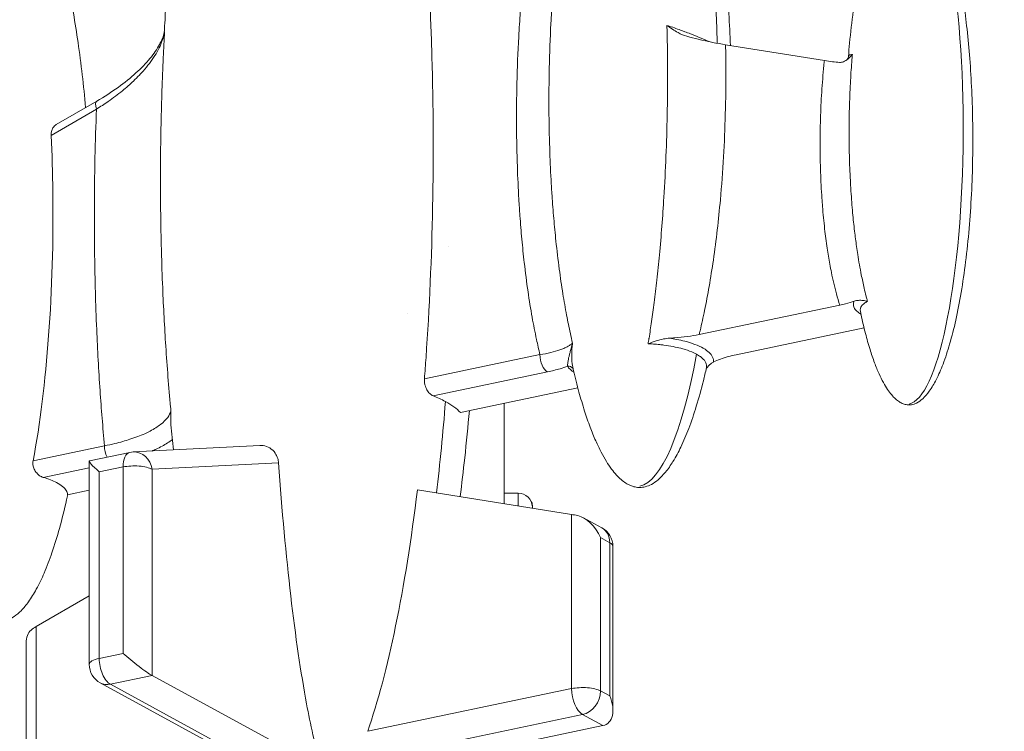
# Model space of a CAD drawing. Units: inches. Extents: x 47 to 10727, y 16 to 10237.
# Drawn here: x 6444 to 7145, y 6933 to 7439 of the extents above; entities that cross this region are included whole.
import ezdxf

# ---------------------------------------------------------------- set-up
doc = ezdxf.new("R2010")
doc.units = ezdxf.units.IN
doc.header["$MEASUREMENT"] = 0
doc.styles.get("Standard").update_dxf_attribs({"font": 'arial.ttf'})
doc.dimstyles.get("Standard").update_dxf_attribs({"dimtxt": 0.18, "dimasz": 0.18, "dimexe": 0.18, "dimexo": 0.0625, "dimgap": 0.09, "dimtad": 0, "dimtih": 1, "dimtoh": 1, "dimdec": 4, "dimzin": 0, "dimdsep": 46, "dimtxsty": 'Standard', "dimcen": 0.09, "dimadec": 0, "dimazin": 0, "dimtfac": 1, "dimtdec": 4, "dimtofl": 0, "dimtmove": 0, "dimatfit": 3, "dimfxl": 1, "dimtolj": 1, "dimtzin": 0, "dimarcsym": 0})

# ---------------------------------------------------------------- blocks, each defined once
blk = doc.blocks.new('*D8')
at = {"color": 0, "lineweight": -2, "transparency": 16777216}
for p, q in [((551.06, 9843.39), (551.06, 9933.57)), ((671.06, 9933.39), (10607.48, 9933.39)), ((10727.48, 9843.39), (10727.48, 9933.57))]:
    blk.add_line(p, q, dxfattribs=at)
at = {"color": 0, "transparency": 16777216}
for points in [[(671.06, 9953.39), (671.06, 9913.39), (551.06, 9933.39)], [(10607.48, 9953.39), (10607.48, 9913.39), (10727.48, 9933.39)]]:
    blk.add_solid(points, dxfattribs=at)
at = {"layer": 'Defpoints', "color": 0, "transparency": 16777216}
for p in [(10727.48, 9933.39), (551.06, 4963.53), (10727.48, 2758.11)]:
    blk.add_point(p, dxfattribs=at)
at = {"color": 0, "transparency": 16777216, "insert": (5639.27, 10105.5), "char_height": 200, "width": 559.7118, "attachment_point": 5}
blk.add_mtext('\\A1;1005', dxfattribs=at)
blk = doc.blocks.new('*D9')
at = {"color": 0, "lineweight": -2, "transparency": 16777216}
for p, q in [((440.71, 9752.25), (350.53, 9752.25)), ((350.71, 9632.25), (350.71, 137.21)), ((440.71, 17.21), (350.53, 17.21))]:
    blk.add_line(p, q, dxfattribs=at)
at = {"color": 0, "transparency": 16777216}
for points in [[(330.71, 9632.25), (370.71, 9632.25), (350.71, 9752.25)], [(330.71, 137.21), (370.71, 137.21), (350.71, 17.21)]]:
    blk.add_solid(points, dxfattribs=at)
at = {"layer": 'Defpoints', "color": 0, "transparency": 16777216}
for p in [(5758.55, 9752.25), (350.71, 17.21), (6477.15, 17.21)]:
    blk.add_point(p, dxfattribs=at)
at = {"color": 0, "transparency": 16777216, "insert": (178.6, 4884.73), "char_height": 200, "attachment_point": 5, "rotation": 90}
blk.add_mtext('\\A1;965', dxfattribs=at)

msp = doc.modelspace()

# ---------------------------------------------------------------- linework, layer by layer
at = {"color": 0, "linetype": 'Continuous', "lineweight": 0}
for p, q in [((6946.7485, 7421.62385), (7017.01469, 7410.37759)), ((6499.31646, 7381.57133), (6470.49317, 7364.88557)), ((6466.80458, 7357.1165), (6499.05649, 7375.78708)), ((6749.45321, 7278.05969), (6749.45321, 7278.05969)), ((6927.91937, 7215.30366), (7027.96685, 7236.25592)), ((6720.69859, 7230.15937), (6720.69859, 7230.15937)), ((7045.29415, 7220.01536), (6954.26947, 7200.95268)), ((6814.67176, 7200.99943), (6732.44286, 7183.77879)), ((6738.59131, 7171.68011), (6819.94178, 7188.71679)), ((6841.60606, 7177.35835), (6758.02751, 7159.85506)), ((6789.24477, 7094.89032), (6789.24477, 7166.39268)), ((6504.77194, 7136.09922), (6454.01683, 7125.46992)), ((6525.16717, 7131.68924), (6615.34541, 7136.30669)), ((6522.85957, 7131.39037), (6494.11811, 7125.37124)), ((6461.23533, 7113.59533), (6493.93694, 7120.44381)), ((6493.93694, 7125.1482), (6493.93694, 6980.43951)), ((6501.03191, 7117.45454), (6518.02919, 7121.01416)), ((6518.02919, 7121.01416), (6518.02919, 6988.30443)), ((6538.68218, 7119.37859), (6628.61794, 7123.98361)), ((6538.68218, 6972.55018), (6538.68218, 7119.37859)), ((6501.03191, 6984.74481), (6501.03191, 7117.45454)), ((6493.93694, 7104.54837), (6478.43491, 7101.30188)), ((6727.4385, 7104.78255), (6837.0943, 7087.23189)), ((6799.24477, 7102.3309), (6789.24477, 7102.3309)), ((6799.24477, 7093.28979), (6799.24477, 7102.3309)), ((6809.24477, 7093.64363), (6809.24477, 7092.24407)), ((6809.24477, 7092.24407), (6809.24477, 7091.68927)), ((6837.0943, 7087.23189), (6837.0943, 6963.18885)), ((6858.76124, 7077.62826), (6845.63939, 7084.77477)), ((6857.74729, 7070.71271), (6864.33482, 7067.12497)), ((6857.74729, 6961.55328), (6857.74729, 7070.71271)), ((6864.33482, 7067.12497), (6864.33482, 6957.96553)), ((6866.58686, 6947.85524), (6866.58686, 7064.45525)), ((6493.93694, 7029.34307), (6456.10955, 7007.44484)), ((6456.10955, 6883.4018), (6456.10955, 7007.44484)), ((6449.01458, 6995.69652), (6449.01458, 6879.09651)), ((6518.02919, 6988.30443), (6501.03191, 6984.74481)), ((6508.93694, 6966.32083), (6538.68218, 6972.55018)), ((6659.02411, 6907.00871), (6538.68218, 6972.55018)), ((6501.76256, 6967.2665), (6619.45506, 6903.16798)), ((6625.91965, 6902.60888), (6508.93694, 6966.32083)), ((6837.0943, 6963.18885), (6692.04975, 6932.81316)), ((6864.33482, 6957.96553), (6857.74729, 6961.55328)), ((6697.79747, 6913.93739), (6844.99933, 6944.76488)), ((6844.99933, 6944.76488), (6859.49189, 6936.87184)), ((6708.70005, 6905.29253), (6859.49189, 6936.87184))]:
    msp.add_line(p, q, dxfattribs=at)
for centre, radius, start, end in [((6525.93422, 7116.70887), 15, 92.93118549, 101.82812373), ((6799.24477, 7092.3309), 10, 2.36042352, 90), ((6804.24477, 7093.64363), 5, 0, 35.66202667), ((6851.58686, 7064.45525), 15, 0, 61.42609208), ((6508.93694, 6980.43951), 15, 180, 241.42609208)]:
    msp.add_arc(centre, radius, start, end, dxfattribs=at)
for centre, major_axis, ratio, start_param, end_param in [((6885.62694, 7378.40807), (-2.48585, -271.32765), 0.204532763, 1.736539819, 2.383983288), ((7077.26639, 7354.08619), (-1.72628, -188.42198), 0.204532763, 0.044763816, 3.033044571), ((6504.32651, 7372.91689), (-5.01005, 8.65445), 0.363668692, 0, 1.032784174), ((6819.94178, 7198.12924), (2.04977, -9.78767), 0.496038066, -1.970286013, -0.399489687), ((6885.62694, 7378.40807), (-2.48585, -271.32765), 0.204532763, 0.044763816, 0.861301033), ((6834.26007, 7188.09897), (4.22532, 2.67332), 0.920466776, 0.097670967, 1.043439852), ((6657.80072, 7322.82431), (-4.31571, -471.05495), 0.204532763, 1.086207854, 1.236793415), ((6510.04196, 7133.22902), (2.04977, -9.78767), 0.496038066, -1.970286013, -1.11219746), ((6525.93422, 7116.70887), (-0.76705, 14.98038), 0.865694812, -1.436100089, 0), ((6508.93694, 7113.14924), (14.95464, -12.14721), 0.095961836, -3.219382335, -2.048075695), ((6844.99933, 7082.9266), (-14.98547, 4.11272), 0.160489293, -1.293704743, -0.971709884), ((6464.01458, 7003.13955), (14.8117, 5.14491), 0.460517008, -4.31593884, -3.99394398), ((6525.93422, 6983.99914), (14.95464, -12.14721), 0.095961836, -2.048075695, -0.477279368), ((6508.93694, 6980.43951), (-7.17438, -13.17301), 0.799930425, 0, 0.597752926), ((6844.99933, 6958.88356), (3.07465, -14.6815), 0.496038066, -1.970286013, -0.399489687)]:
    msp.add_ellipse(centre, major_axis=major_axis, ratio=ratio, start_param=start_param, end_param=end_param, dxfattribs=at)
at = {"color": 0, "linetype": 'Continuous', "lineweight": 0, "extrusion": (0, 0, -1)}
for centre, major_axis, ratio, start_param, end_param in [((6525.93422, 7116.70887), (3.07465, -14.6815), 0.496038066, 1.970286013, 3.141592654), ((6525.93422, 7116.70887), (15, 0), 0.337724077, -2.125865377, -0.55506905), ((6844.99933, 7068.04299), (10.37784, -17.46921), 0.619978528, -2.610610619, -1.361809152), ((6851.58686, 7064.45525), (7.17438, 13.17301), 0.799930425, 0, 0.973043401), ((6851.58686, 7064.45525), (15, 0), 0.337724077, -0.55506905, 0), ((6464.01458, 6988.25594), (10.37784, -17.46921), 0.619978528, 2.334852552, 3.02858497), ((6508.93694, 6980.43951), (-15, 0), 0.337724077, 0, 1.015727277), ((6508.93694, 6980.43951), (-3.07465, 14.6815), 0.496038066, -2.742102967, -1.17130664), ((6844.99933, 6958.88356), (-15, 0), 0.337724077, 1.015727277, 2.586523604), ((6844.99933, 6958.88356), (7.17438, 13.17301), 0.799930425, 0.973043401, 2.543839727), ((6851.58686, 6955.29581), (10.37784, -17.46921), 0.619978528, -1.361809152, 0.208987175)]:
    msp.add_ellipse(centre, major_axis=major_axis, ratio=ratio, start_param=start_param, end_param=end_param, dxfattribs=at)
at = {"color": 0, "linetype": 'Continuous', "lineweight": 0}
for points, knots in [([(6932.47877, 7568.05774), (6933.19962, 7564.97456), (6933.88796, 7561.88443), (6935.90416, 7552.41753), (6937.13877, 7546.02205), (6939.5015, 7532.66293), (6940.6121, 7525.69479), (6942.73138, 7511.05146), (6943.71958, 7503.37204), (6945.55876, 7487.35919), (6946.39177, 7479.02239), (6947.88745, 7461.76614), (6948.53474, 7452.84401), (6949.52108, 7436.30653), (6949.89154, 7428.69161), (6950.18228, 7421.07427)], [0, 0, 0, 0, 10.000463512, 10.000463512, 30.58397411, 30.58397411, 52.895934617, 52.895934617, 77.39044734, 77.39044734, 103.904884422, 103.904884422, 132.2216347, 132.2216347, 156.359485741, 156.359485741, 156.359485741, 156.359485741]), ([(6547.29494, 7430.22391), (6547.46747, 7433.29735), (6547.64779, 7436.3704), (6548.41532, 7448.90063), (6549.06937, 7458.35444), (6550.76728, 7480.25249), (6551.86887, 7492.6938), (6554.32657, 7517.12801), (6555.67289, 7529.12338), (6557.34198, 7542.44521), (6557.51238, 7543.78954), (6557.68476, 7545.13366)], [0.253283293, 0.253283293, 0.253283293, 0.253283293, 10.000030591, 10.000030591, 40.000900103, 40.000900103, 79.533862463, 79.533862463, 117.729916854, 117.729916854, 122.017695857, 122.017695857, 122.017695857, 122.017695857]), ([(7034.16183, 7413.28812), (7034.41164, 7416.43707), (7034.6834, 7419.58452), (7035.69427, 7430.36617), (7036.54581, 7437.99251), (7038.51575, 7452.79138), (7039.61689, 7459.96916), (7042.05497, 7473.55008), (7043.35709, 7479.96295), (7046.16362, 7491.87032), (7047.61911, 7497.38067), (7050.69472, 7507.39504), (7052.24982, 7511.92479), (7055.48588, 7519.94271), (7057.08425, 7523.47262), (7060.36764, 7529.50277), (7061.95452, 7532.06985), (7065.16792, 7536.22379), (7066.69254, 7537.91184), (7069.70411, 7540.39616), (7071.11175, 7541.3236), (7073.77411, 7542.45813), (7074.99838, 7542.79256), (7077.24378, 7543.00513), (7078.27903, 7542.95697), (7080.22066, 7542.59908), (7081.14635, 7542.30269), (7082.408, 7541.74983), (7082.78741, 7541.56256), (7084.14339, 7540.82405), (7085.06941, 7540.18291), (7086.90568, 7538.69662), (7087.80806, 7537.83032), (7089.67094, 7535.82193), (7090.60995, 7534.65435), (7092.55302, 7531.9872), (7093.53116, 7530.46502), (7095.55505, 7527.02209), (7096.57195, 7525.08171), (7098.66793, 7520.73347), (7099.71671, 7518.30891), (7101.86443, 7512.92425), (7102.93265, 7509.95013), (7105.101, 7503.40351), (7106.17076, 7499.81937), (7108.3181, 7492.00006), (7109.36626, 7487.75534), (7111.44096, 7478.5781), (7112.43954, 7473.63784), (7114.38097, 7463.05477), (7115.2978, 7457.40577), (7117.03811, 7445.4186), (7117.83796, 7439.07555), (7119.30482, 7425.74722), (7119.95107, 7418.75815), (7121.07139, 7404.2222), (7121.52815, 7396.6724), (7122.23285, 7381.13835), (7122.46754, 7373.1518), (7122.69697, 7356.90461), (7122.68325, 7348.64203), (7122.39289, 7332.03428), (7122.11347, 7323.68716), (7121.27922, 7307.12295), (7120.72833, 7298.90344), (7119.35068, 7282.81447), (7118.5358, 7274.94151), (7116.64199, 7259.75706), (7115.58442, 7252.44009), (7113.22823, 7238.55411), (7111.96224, 7231.97624), (7109.22099, 7219.71567), (7107.79174, 7214.01857), (7104.76098, 7203.61758), (7103.22114, 7198.89031), (7100.00796, 7190.47439), (7098.4137, 7186.7478), (7095.13056, 7180.32992), (7093.53726, 7177.5776), (7090.30023, 7173.06562), (7088.75934, 7171.21195), (7085.69617, 7168.41836), (7084.26015, 7167.35152), (7081.51831, 7165.98164), (7080.25377, 7165.5465), (7077.92952, 7165.18542), (7076.86176, 7165.17243), (7074.87449, 7165.43467), (7073.93405, 7165.6869), (7072.1091, 7166.39634), (7071.21647, 7166.86585), (7069.42616, 7168.00943), (7068.53451, 7168.70749), (7066.7111, 7170.34314), (7065.79559, 7171.30671), (7063.90546, 7173.52576), (7062.9538, 7174.80565), (7060.98343, 7177.7195), (7059.99184, 7179.37512), (7057.9421, 7183.1079), (7056.91344, 7185.20371), (7054.79724, 7189.886), (7053.74026, 7192.48826), (7051.58159, 7198.25025), (7050.5106, 7201.42318), (7048.34415, 7208.38653), (7047.27883, 7212.18785), (7045.14968, 7220.45598), (7044.11485, 7224.93168), (7042.98394, 7230.28737), (7042.80455, 7231.15285), (7042.62827, 7232.01889)], [0, 0, 0, 0, 10.000226274, 10.000226274, 34.277857113, 34.277857113, 57.236615829, 57.236615829, 77.903586175, 77.903586175, 95.873529975, 95.873529975, 110.932152275, 110.932152275, 123.057410739, 123.057410739, 132.419276313, 132.419276313, 139.366300023, 139.366300023, 144.399312935, 144.399312935, 148.124274134, 148.124274134, 151.169072184, 151.169072184, 154.058391944, 154.058391944, 155.339336305, 155.339336305, 158.75069553, 158.75069553, 162.585097888, 162.585097888, 167.217416265, 167.217416265, 172.847687867, 172.847687867, 179.697103129, 179.697103129, 187.985463727, 187.985463727, 197.92598648, 197.92598648, 209.713970444, 209.713970444, 223.512507935, 223.512507935, 239.435556855, 239.435556855, 257.529398459, 257.529398459, 277.754008892, 277.754008892, 299.966476763, 299.966476763, 323.90912661, 323.90912661, 349.205289059, 349.205289059, 375.365496317, 375.365496317, 401.806107177, 401.806107177, 427.88090857, 427.88090857, 452.924206533, 452.924206533, 476.301638956, 476.301638956, 497.462950812, 497.462950812, 515.989895308, 515.989895308, 531.632783855, 531.632783855, 544.331210405, 544.331210405, 554.217822525, 554.217822525, 561.607452551, 561.607452551, 566.973688246, 566.973688246, 570.906832236, 570.906832236, 574.039567703, 574.039567703, 576.926215859, 576.926215859, 579.957481907, 579.957481907, 583.404013947, 583.404013947, 587.490977706, 587.490977706, 592.433775812, 592.433775812, 598.449566557, 598.449566557, 605.758537614, 605.758537614, 614.579417992, 614.579417992, 625.120792751, 625.120792751, 637.568872876, 637.568872876, 652.072219339, 652.072219339, 654.865330347, 654.865330347, 654.865330347, 654.865330347]), ([(6476.82631, 7472.63354), (6477.54717, 7469.55036), (6478.23551, 7466.46023), (6480.25171, 7456.99333), (6481.48631, 7450.59785), (6483.84905, 7437.23873), (6484.95964, 7430.27059), (6487.07893, 7415.62726), (6488.06713, 7407.94784), (6489.84193, 7392.49548), (6490.62657, 7384.7209), (6491.31497, 7376.93928)], [0, 0, 0, 0, 10.000463512, 10.000463512, 30.58397411, 30.58397411, 52.895934617, 52.895934617, 77.39044734, 77.39044734, 102.119451141, 102.119451141, 102.119451141, 102.119451141]), ([(6736.14878, 7455.33081), (6736.8439, 7441.20635), (6737.38969, 7427.07563), (6739.8047, 7343.20223), (6738.49363, 7269.77213), (6733.20327, 7193.85544), (6732.8335, 7188.82315), (6732.44286, 7183.77879)], [100.097554066, 100.097554066, 100.097554066, 100.097554066, 145.1170714, 145.1170714, 368.541802768, 368.541802768, 384.346826898, 384.346826898, 384.346826898, 384.346826898]), ([(6800.67462, 7445.00331), (6800.24012, 7439.11737), (6799.86111, 7433.23609), (6798.91936, 7416.29051), (6798.48984, 7405.24079), (6797.99671, 7383.9407), (6797.91064, 7373.68648), (6798.0341, 7353.93389), (6798.22425, 7344.43094), (6798.81583, 7327.15711), (6799.1747, 7319.37315), (6799.85878, 7307.71565), (6800.11261, 7303.81556), (6800.79191, 7294.3478), (6801.24581, 7288.76667), (6802.26899, 7277.61936), (6802.83825, 7272.05321), (6804.26157, 7259.55615), (6805.15104, 7252.6356), (6807.03997, 7239.66289), (6808.01581, 7233.60038), (6810.04239, 7222.28749), (6811.07068, 7217.02555), (6812.97109, 7208.18329), (6813.79597, 7204.57722), (6814.67176, 7200.99943)], [-907.203711279, -907.203711279, -907.203711279, -907.203711279, -888.722105351, -888.722105351, -853.900726873, -853.900726873, -821.419692743, -821.419692743, -791.117012013, -791.117012013, -766.097669237, -766.097669237, -753.474875309, -753.474875309, -735.374245844, -735.374245844, -717.273611164, -717.273611164, -694.601958686, -694.601958686, -674.475034323, -674.475034323, -656.721391468, -656.721391468, -644.355286323, -644.355286323, -644.355286323, -644.355286323]), ([(6837.82508, 7209.19826), (6837.28629, 7211.48), (6836.76481, 7213.77869), (6835.31808, 7220.40541), (6834.43323, 7224.77046), (6832.65261, 7234.18724), (6831.77186, 7239.25141), (6830.02159, 7250.14921), (6829.16932, 7255.9953), (6827.50832, 7268.51279), (6826.71873, 7275.19516), (6825.44849, 7287.26579), (6824.93771, 7292.64331), (6824.01659, 7303.41324), (6823.60627, 7308.80562), (6822.9907, 7317.95182), (6822.7602, 7321.71907), (6822.13813, 7332.97744), (6821.81058, 7340.49216), (6821.27003, 7357.1571), (6821.09576, 7366.31758), (6820.98267, 7385.33329), (6821.06163, 7395.1912), (6821.51283, 7415.62566), (6821.90567, 7426.203), (6822.60891, 7439.47447), (6822.76346, 7442.18235), (6822.92922, 7444.88897)], [632.722176023, 632.722176023, 632.722176023, 632.722176023, 641.101314416, 641.101314416, 656.721391468, 656.721391468, 674.475034323, 674.475034323, 694.601958686, 694.601958686, 717.273611164, 717.273611164, 735.374245844, 735.374245844, 753.474875309, 753.474875309, 766.097669237, 766.097669237, 791.117012013, 791.117012013, 821.419692743, 821.419692743, 853.900726873, 853.900726873, 888.722105351, 888.722105351, 897.652474827, 897.652474827, 897.652474827, 897.652474827]), ([(6904.98455, 7435.45181), (6904.98692, 7435.35965), (6904.98927, 7435.2675), (6905.02009, 7434.05562), (6905.04721, 7432.9352), (6905.07296, 7431.8141)], [1403.990294847, 1403.990294847, 1403.990294847, 1403.990294847, 1404.297780923, 1404.297780923, 1408.033592347, 1408.033592347, 1408.033592347, 1408.033592347]), ([(6934.52621, 7423.93817), (6934.3996, 7423.99755), (6934.27242, 7424.05699), (6932.10235, 7425.06769), (6929.88426, 7426.04762), (6925.65397, 7427.82748), (6923.6954, 7428.6223), (6920.39038, 7429.91864), (6919.0843, 7430.42035), (6916.98375, 7431.21117), (6916.20294, 7431.50174), (6914.85402, 7431.99805), (6914.28723, 7432.20491), (6912.21822, 7432.95401), (6910.69106, 7433.49552), (6907.77167, 7434.50955), (6906.38442, 7434.98277), (6904.98455, 7435.45181)], [467.725893331, 467.725893331, 467.725893331, 467.725893331, 468.346902687, 468.346902687, 478.274014282, 478.274014282, 486.13596684, 486.13596684, 491.101842111, 491.101842111, 493.997914065, 493.997914065, 496.067717382, 496.067717382, 501.497604716, 501.497604716, 506.296399254, 506.296399254, 506.296399254, 506.296399254]), ([(6904.98455, 7435.45181), (6904.98694, 7435.45002), (6904.98945, 7435.44815), (6907.49258, 7433.57876), (6910.16411, 7431.74468), (6914.8954, 7429.19169), (6917.02429, 7428.24711), (6919.1851, 7427.66496)], [-0.00893655, -0.00893655, -0.00893655, -0.00893655, 0, 0, 9.368543686, 9.368543686, 16.138998257, 16.138998257, 16.138998257, 16.138998257]), ([(6499.05649, 7375.78708), (6501.91015, 7377.55625), (6504.69066, 7379.38114), (6510.92448, 7383.71794), (6514.30886, 7386.26327), (6520.28726, 7391.13972), (6522.92729, 7393.45933), (6526.8533, 7397.18879), (6528.25519, 7398.58716), (6530.4962, 7400.93867), (6531.37555, 7401.89488), (6532.22598, 7402.85482), (6533.84573, 7404.68317), (6535.36045, 7406.52513), (6538.15547, 7410.21499), (6539.43571, 7412.06284), (6541.74175, 7415.74213), (6542.76751, 7417.57353), (6544.55018, 7421.19819), (6545.30709, 7422.99139), (6546.6628, 7426.86007), (6547.20725, 7428.93634), (6547.54877, 7430.96446)], [-108.18050899, -108.18050899, -108.18050899, -108.18050899, -96.518848541, -96.518848541, -81.135381743, -81.135381743, -67.612818119, -67.612818119, -59.559241809, -59.559241809, -54.090254495, -54.090254495, -54.090254495, -43.673856254, -43.673856254, -33.257458014, -33.257458014, -22.841062479, -22.841062479, -12.424666944, -12.424666944, 0, 0, 0, 0]), ([(6547.34454, 7430.42918), (6546.72207, 7427.80662), (6545.5949, 7424.88141), (6542.18121, 7418.59302), (6539.89758, 7415.2429), (6534.27215, 7408.42301), (6530.95772, 7404.97464), (6523.36547, 7398.08013), (6519.07921, 7394.63133), (6509.72191, 7387.92109), (6504.65272, 7384.66049), (6499.31646, 7381.57133)], [4.01769053, 4.01769053, 4.01769053, 4.01769053, 24.850254222, 24.850254222, 45.682817914, 45.682817914, 66.515381606, 66.515381606, 87.347945298, 87.347945298, 108.18050899, 108.18050899, 108.18050899, 108.18050899]), ([(6552.06431, 7160.90253), (6551.98021, 7161.79076), (6551.89689, 7162.67937), (6550.47898, 7177.94602), (6549.34286, 7192.41818), (6547.48833, 7220.77648), (6546.75282, 7234.65789), (6545.81752, 7257.26834), (6545.52028, 7265.99289), (6545.14541, 7279.87537), (6545.02765, 7285.0377), (6544.86498, 7293.74401), (6544.8087, 7297.29606), (6544.64049, 7310.22103), (6544.58805, 7319.61345), (6544.62783, 7341.25178), (6544.76811, 7353.50838), (6545.35801, 7381.37135), (6545.88105, 7396.98446), (6546.8877, 7418.71412), (6547.2025, 7424.84114), (6547.54877, 7430.96446)], [1411.240559952, 1411.240559952, 1411.240559952, 1411.240559952, 1414.246545292, 1414.246545292, 1462.86402409, 1462.86402409, 1509.179110323, 1509.179110323, 1538.263496044, 1538.263496044, 1555.49419135, 1555.49419135, 1567.347881766, 1567.347881766, 1598.586700828, 1598.586700828, 1639.197165608, 1639.197165608, 1690.824213039, 1690.824213039, 1711.106374579, 1711.106374579, 1711.106374579, 1711.106374579]), ([(6547.54877, 7430.96446), (6547.54853, 7430.96401), (6547.5483, 7430.96359), (6547.45724, 7430.79533), (6547.3894, 7430.61925), (6547.34454, 7430.42918)], [-4.038764222, -4.038764222, -4.038764222, -4.038764222, -4.028024388, -4.028024388, 0.010739835, 0.010739835, 0.010739835, 0.010739835]), ([(6905.07296, 7431.8141), (6905.29731, 7422.04988), (6905.41891, 7412.23409), (6905.46015, 7392.1123), (6905.371, 7381.80301), (6904.98198, 7361.74045), (6904.69465, 7351.98962), (6903.91671, 7332.47265), (6903.42598, 7322.70634), (6902.41254, 7306.16406), (6901.94229, 7299.34179), (6900.88632, 7285.66595), (6900.30034, 7278.81245), (6899.0878, 7265.98927), (6898.47531, 7260.01539), (6897.21744, 7248.71104), (6896.58121, 7243.37492), (6895.32078, 7233.53179), (6894.70784, 7229.01514), (6893.48921, 7220.5675), (6892.89079, 7216.62883), (6892.26385, 7212.72544)], [1408.033592347, 1408.033592347, 1408.033592347, 1408.033592347, 1440.570657777, 1440.570657777, 1474.488437257, 1474.488437257, 1506.433020723, 1506.433020723, 1538.397850865, 1538.397850865, 1560.655537822, 1560.655537822, 1582.970217244, 1582.970217244, 1602.517353235, 1602.517353235, 1620.144986241, 1620.144986241, 1635.255014362, 1635.255014362, 1648.626656449, 1648.626656449, 1648.626656449, 1648.626656449]), ([(6946.7485, 7421.62385), (6940.85025, 7422.56788), (6934.23732, 7423.91478), (6924.63381, 7426.23492), (6921.9138, 7426.92982), (6919.1851, 7427.66496)], [0, 0, 0, 0, 21.948685633, 21.948685633, 30.464398827, 30.464398827, 30.464398827, 30.464398827]), ([(6927.91937, 7215.30366), (6928.14327, 7216.21425), (6928.36408, 7217.12536), (6929.73238, 7222.8515), (6930.80024, 7227.67992), (6932.96266, 7238.16358), (6934.03201, 7243.82265), (6936.11655, 7255.77372), (6937.11308, 7262.0676), (6939.06228, 7275.54453), (6939.98868, 7282.72732), (6941.64149, 7297.03328), (6942.36827, 7304.15639), (6943.92339, 7321.40689), (6944.66579, 7331.57328), (6945.83666, 7351.87279), (6946.26513, 7362.00599), (6946.84439, 7382.85252), (6946.97639, 7393.56309), (6946.92817, 7410.04466), (6946.86277, 7415.84024), (6946.7485, 7421.62385)], [-1638.116034331, -1638.116034331, -1638.116034331, -1638.116034331, -1635.255014362, -1635.255014362, -1620.144986241, -1620.144986241, -1602.517353235, -1602.517353235, -1582.970217244, -1582.970217244, -1560.655537822, -1560.655537822, -1538.397850865, -1538.397850865, -1506.433020723, -1506.433020723, -1474.488437257, -1474.488437257, -1440.570657777, -1440.570657777, -1422.124658534, -1422.124658534, -1422.124658534, -1422.124658534]), ([(7036.95385, 7414.7564), (7036.95298, 7414.75529), (7036.9521, 7414.75418), (7036.02411, 7413.58282), (7034.93907, 7412.42049), (7032.74759, 7410.65585), (7031.66585, 7409.96936), (7030.11921, 7409.38218), (7029.70261, 7409.25914), (7028.80994, 7409.08744), (7028.32867, 7409.04859), (7027.85183, 7409.08072)], [0, 0, 0, 0, 0.00685156, 0.00685156, 7.269713635, 7.269713635, 13.046541807, 13.046541807, 15.100504205, 15.100504205, 17.397710147, 17.397710147, 17.397710147, 17.397710147]), ([(7032.77875, 7410.73848), (7032.85023, 7410.78729), (7032.94059, 7410.8551), (7033.14919, 7411.04318), (7033.26751, 7411.16379), (7033.51017, 7411.46669), (7033.6342, 7411.64938), (7033.85639, 7412.06764), (7033.95386, 7412.30308), (7034.09716, 7412.79309), (7034.14269, 7413.04683), (7034.16183, 7413.28812)], [277.648657032, 277.648657032, 277.648657032, 277.648657032, 279.293194232, 279.293194232, 280.937731432, 280.937731432, 282.582268632, 282.582268632, 284.226805833, 284.226805833, 285.871343033, 285.871343033, 285.871343033, 285.871343033]), ([(7036.95385, 7414.7564), (7036.95083, 7414.75605), (7036.94781, 7414.7557), (7036.43562, 7414.69638), (7035.99428, 7414.61355), (7035.36012, 7414.43243), (7035.13055, 7414.34516), (7034.55421, 7414.05019), (7034.30936, 7413.80742), (7034.18422, 7413.44547), (7034.16821, 7413.36825), (7034.16183, 7413.28812)], [268.557751792, 268.557751792, 268.557751792, 268.557751792, 268.587364462, 268.587364462, 273.578541537, 273.578541537, 277.116421766, 277.116421766, 284.075461105, 284.075461105, 285.871343033, 285.871343033, 285.871343033, 285.871343033]), ([(7036.50672, 7409.29395), (7036.57785, 7410.21544), (7036.65109, 7411.13628), (7036.8002, 7412.9571), (7036.876, 7413.8571), (7036.95385, 7414.7564)], [877.049148249, 877.049148249, 877.049148249, 877.049148249, 880.153908927, 880.153908927, 883.193038454, 883.193038454, 883.193038454, 883.193038454]), ([(7017.01469, 7410.37759), (7016.89685, 7409.24955), (7016.78283, 7408.12157), (7016.04841, 7400.61136), (7015.54293, 7394.23165), (7014.74602, 7381.48797), (7014.45472, 7375.12394), (7014.07444, 7362.42623), (7013.98553, 7356.09253), (7014.00629, 7343.47535), (7014.11598, 7337.19185), (7014.5369, 7324.70028), (7014.8481, 7318.4922), (7015.26487, 7312.3371), (7015.39606, 7310.39956), (7015.53794, 7308.46437), (7016.11579, 7301.16142), (7016.62556, 7295.81279), (7017.752, 7285.90448), (7018.34468, 7281.33639), (7019.58439, 7272.97808), (7020.20822, 7269.17843), (7021.26054, 7263.41832), (7021.64211, 7261.4371), (7022.56542, 7256.89945), (7023.12224, 7254.34219), (7024.31313, 7249.2591), (7024.94716, 7246.73326), (7026.35252, 7241.5424), (7027.13044, 7238.88091), (7027.96685, 7236.25592)], [-883.679601293, -883.679601293, -883.679601293, -883.679601293, -880.153908927, -880.153908927, -860.203453195, -860.203453195, -840.252997463, -840.252997463, -820.302541731, -820.302541731, -800.352085999, -800.352085999, -780.401630267, -780.401630267, -780.401630267, -774.121505988, -774.121505988, -756.666939626, -756.666939626, -741.586522728, -741.586522728, -728.876897754, -728.876897754, -722.172076889, -722.172076889, -713.44967217, -713.44967217, -704.727261894, -704.727261894, -695.357991666, -695.357991666, -695.357991666, -695.357991666]), ([(7046.71204, 7242.73373), (7046.24569, 7244.54732), (7045.79688, 7246.38688), (7044.63749, 7251.37812), (7043.9571, 7254.56887), (7042.84897, 7260.18998), (7042.40169, 7262.60151), (7041.55224, 7267.45559), (7041.15008, 7269.89813), (7040.47707, 7274.23279), (7040.19673, 7276.12556), (7039.41871, 7281.62873), (7038.95118, 7285.25917), (7038.014, 7293.24431), (7037.56021, 7297.60781), (7036.69151, 7307.06835), (7036.29396, 7312.17279), (7035.84103, 7319.13632), (7035.72954, 7320.981), (7035.62626, 7322.82726), (7035.29816, 7328.69239), (7035.05124, 7334.60137), (7034.71675, 7346.47136), (7034.62919, 7352.43238), (7034.61264, 7364.37495), (7034.68364, 7370.35653), (7034.98601, 7382.3123), (7035.21735, 7388.28656), (7035.79661, 7399.27509), (7036.12079, 7404.29415), (7036.50672, 7409.29395)], [685.907927186, 685.907927186, 685.907927186, 685.907927186, 692.924399862, 692.924399862, 704.727261894, 704.727261894, 713.44967217, 713.44967217, 722.172076889, 722.172076889, 728.876897754, 728.876897754, 741.586522728, 741.586522728, 756.666939626, 756.666939626, 774.121505988, 774.121505988, 780.401630267, 780.401630267, 780.401630267, 800.352085999, 800.352085999, 820.302541731, 820.302541731, 840.252997463, 840.252997463, 860.203453195, 860.203453195, 877.049148249, 877.049148249, 877.049148249, 877.049148249]), ([(6499.05649, 7375.78708), (6498.60249, 7364.2826), (6498.2532, 7352.79559), (6497.72781, 7328.47351), (6497.57798, 7315.64464), (6497.53548, 7293.01965), (6497.59149, 7283.20689), (6497.77128, 7269.71149), (6497.83145, 7266.00351), (6498.00537, 7256.91679), (6498.13132, 7251.53043), (6498.53248, 7237.04877), (6498.85076, 7227.9511), (6499.85379, 7204.37854), (6500.6437, 7189.91123), (6502.51087, 7162.31329), (6503.55736, 7149.17517), (6504.77194, 7136.09922)], [-1675.399291309, -1675.399291309, -1675.399291309, -1675.399291309, -1639.197165608, -1639.197165608, -1598.586700828, -1598.586700828, -1567.347881766, -1567.347881766, -1555.49419135, -1555.49419135, -1538.263496044, -1538.263496044, -1509.179110323, -1509.179110323, -1462.86402409, -1462.86402409, -1420.546544923, -1420.546544923, -1420.546544923, -1420.546544923]), ([(6470.49317, 7364.88557), (6469.5545, 7364.34218), (6468.73252, 7363.52131), (6467.61265, 7361.69764), (6467.23943, 7360.775), (6466.85609, 7359.01711), (6466.77759, 7358.22529), (6466.79664, 7357.3096), (6466.79996, 7357.21317), (6466.80458, 7357.1165)], [-22.498665804, -22.498665804, -22.498665804, -22.498665804, -17.891993574, -17.891993574, -14.301310217, -14.301310217, -11.645520856, -11.645520856, -11.333883774, -11.333883774, -11.333883774, -11.333883774]), ([(6454.01683, 7125.46992), (6463.79036, 7177.73706), (6468.94236, 7247.03849), (6467.84641, 7330.21138), (6467.44821, 7343.67964), (6466.80458, 7357.1165)], [-329.51635615, -329.51635615, -329.51635615, -329.51635615, -107.405740767, -107.405740767, -65.13897982, -65.13897982, -65.13897982, -65.13897982]), ([(7027.96685, 7236.25592), (7029.3831, 7236.55252), (7030.75921, 7236.87055), (7034.28309, 7237.76564), (7036.34837, 7238.37562), (7038.27066, 7239.03252)], [0, 0, 0, 0, 4.999331061, 4.999331061, 13.227928892, 13.227928892, 13.227928892, 13.227928892]), ([(7038.27066, 7239.03252), (7037.90132, 7238.34427), (7037.69054, 7237.64212), (7037.59049, 7236.09945), (7037.77191, 7235.25893), (7038.59938, 7233.58736), (7039.27099, 7232.74182), (7040.97252, 7231.2168), (7041.944, 7230.53046), (7043.07008, 7229.88092)], [-276.425076913, -276.425076913, -276.425076913, -276.425076913, -270.235583006, -270.235583006, -262.848807405, -262.848807405, -255.18096381, -255.18096381, -248.510302932, -248.510302932, -248.510302932, -248.510302932]), ([(7047.71411, 7238.97791), (7047.7127, 7238.97822), (7047.71125, 7238.97854), (7046.69252, 7239.20319), (7045.60672, 7239.416), (7043.47204, 7239.66303), (7042.38213, 7239.71668), (7040.30819, 7239.55802), (7039.29454, 7239.38242), (7038.27066, 7239.03252)], [-0.007737985, -0.007737985, -0.007737985, -0.007737985, 0, 0, 5.599751789, 5.599751789, 10.732815139, 10.732815139, 15.083542388, 15.083542388, 15.083542388, 15.083542388]), ([(7042.62827, 7232.01889), (7042.55683, 7232.3714), (7042.53188, 7232.72573), (7042.60616, 7233.87112), (7042.89704, 7234.66065), (7043.87836, 7236.11691), (7044.53616, 7236.80048), (7046.04441, 7237.98403), (7046.82887, 7238.49312), (7047.71411, 7238.97791)], [266.678661619, 266.678661619, 266.678661619, 266.678661619, 270.235583006, 270.235583006, 278.1845003, 278.1845003, 285.37889173, 285.37889173, 291.125283611, 291.125283611, 291.125283611, 291.125283611]), ([(7047.71411, 7238.97791), (7047.6063, 7239.36722), (7047.49938, 7239.75793), (7047.16213, 7241.00494), (7046.93507, 7241.86638), (7046.71204, 7242.73373)], [681.013206225, 681.013206225, 681.013206225, 681.013206225, 682.552267929, 682.552267929, 685.907927186, 685.907927186, 685.907927186, 685.907927186]), ([(6891.61286, 7208.74772), (6891.61541, 7208.74866), (6891.61791, 7208.74958), (6893.47695, 7209.43244), (6895.36611, 7210.11187), (6899.01016, 7211.27375), (6900.81639, 7211.78463), (6904.02244, 7212.44913), (6905.46987, 7212.66585), (6906.88996, 7212.73298)], [0, 0, 0, 0, 0.008192807, 0.008192807, 5.977896992, 5.977896992, 11.480550111, 11.480550111, 15.782363419, 15.782363419, 15.782363419, 15.782363419]), ([(6892.26385, 7212.72544), (6892.24215, 7212.5903), (6892.2204, 7212.45519), (6892.00609, 7211.12587), (6891.81086, 7209.93499), (6891.61286, 7208.74772)], [1648.626656449, 1648.626656449, 1648.626656449, 1648.626656449, 1649.089626692, 1649.089626692, 1653.183299499, 1653.183299499, 1653.183299499, 1653.183299499]), ([(6906.88996, 7212.73298), (6908.08563, 7212.7895), (6909.27651, 7212.85967), (6916.63844, 7213.38009), (6922.55432, 7214.18009), (6927.91937, 7215.30366)], [14.701100129, 14.701100129, 14.701100129, 14.701100129, 18.327904139, 18.327904139, 37.255033664, 37.255033664, 37.255033664, 37.255033664]), ([(6938.10277, 7195.73364), (6938.1728, 7196.27213), (6938.16985, 7196.81037), (6938.00774, 7197.97479), (6937.82, 7198.60605), (6937.24295, 7199.86124), (6936.85362, 7200.48513), (6935.57199, 7202.10181), (6934.51648, 7203.07892), (6931.7986, 7205.04699), (6930.05339, 7206.04643), (6926.01723, 7207.91161), (6923.72769, 7208.7767), (6921.23743, 7209.55233), (6920.13611, 7209.89536), (6918.98865, 7210.22325), (6915.92802, 7211.02425), (6913.95491, 7211.47181), (6910.28669, 7212.18775), (6908.60889, 7212.47598), (6906.88996, 7212.73298)], [-373.458273977, -373.458273977, -373.458273977, -373.458273977, -368.702504188, -368.702504188, -363.103326323, -363.103326323, -357.504148457, -357.504148457, -348.376755025, -348.376755025, -338.2138832, -338.2138832, -328.051005862, -328.051005862, -328.051005862, -323.556441748, -323.556441748, -316.468621654, -316.468621654, -310.846249979, -310.846249979, -310.846249979, -310.846249979]), ([(6837.82508, 7209.19826), (6837.58134, 7208.97612), (6837.31988, 7208.75584), (6836.76196, 7208.31949), (6836.46553, 7208.10343), (6835.53329, 7207.46822), (6834.84795, 7207.05613), (6833.34768, 7206.25301), (6832.53193, 7205.86216), (6831.22233, 7205.29716), (6830.77148, 7205.11238), (6829.84282, 7204.75035), (6829.36535, 7204.57324), (6828.8745, 7204.39984), (6826.91112, 7203.70625), (6824.71298, 7203.06584), (6819.94109, 7201.92334), (6817.3684, 7201.42152), (6814.67176, 7200.99943)], [-45.128819799, -45.128819799, -45.128819799, -45.128819799, -42.289580473, -42.289580473, -39.450341147, -39.450341147, -33.846614849, -33.846614849, -28.205512374, -28.205512374, -25.384961137, -25.384961137, -22.564409899, -22.564409899, -22.564409899, -11.28220495, -11.28220495, 0, 0, 0, 0]), ([(6837.82508, 7209.19826), (6837.8194, 7209.1781), (6837.81372, 7209.15794), (6837.80238, 7209.11765), (6837.7967, 7209.0975), (6837.7797, 7209.03708), (6837.76837, 7208.99682), (6837.73441, 7208.87607), (6837.71181, 7208.79562), (6837.64477, 7208.55674), (6837.60043, 7208.39847), (6837.46834, 7207.92595), (6837.38105, 7207.61247), (6837.19822, 7206.95298), (6837.10283, 7206.60721), (6836.72946, 7205.24616), (6836.45951, 7204.24536), (6836.092, 7202.84306), (6835.98285, 7202.4209), (6835.67645, 7201.21538), (6835.48699, 7200.44385), (6835.14043, 7198.95684), (6834.98335, 7198.24135), (6834.75511, 7197.10752), (6834.67263, 7196.66845), (6834.52779, 7195.82559), (6834.46526, 7195.41966), (6834.2949, 7194.13643), (6834.24323, 7193.37065), (6834.26007, 7192.8052)], [-30.556299068, -30.556299068, -30.556299068, -30.556299068, -30.465492288, -30.465492288, -30.374685508, -30.374685508, -30.193071949, -30.193071949, -29.82984483, -29.82984483, -29.113583071, -29.113583071, -27.687727941, -27.687727941, -26.101289622, -26.101289622, -21.408056689, -21.408056689, -19.35202043, -19.35202043, -15.452951415, -15.452951415, -11.553876766, -11.553876766, -8.928525755, -8.928525755, -6.27129929, -6.27129929, 0, 0, 0, 0]), ([(6837.92009, 7192.48548), (6837.84789, 7192.80631), (6837.78141, 7193.14035), (6837.6317, 7193.99109), (6837.55458, 7194.52325), (6837.39222, 7195.89994), (6837.32122, 7196.77076), (6837.22966, 7198.58097), (6837.2091, 7199.5204), (6837.21434, 7200.98681), (6837.22282, 7201.5001), (6837.27218, 7203.20396), (6837.34061, 7204.41816), (6837.47717, 7206.06636), (6837.51553, 7206.48483), (6837.59571, 7207.28252), (6837.63679, 7207.66148), (6837.70326, 7208.23244), (6837.72628, 7208.42362), (6837.76219, 7208.71213), (6837.77448, 7208.80927), (6837.79322, 7208.95507), (6837.79952, 7209.00368), (6837.80905, 7209.07663), (6837.81223, 7209.10094), (6837.81864, 7209.14959), (6837.82185, 7209.17393), (6837.82508, 7209.19826)], [7.139761579, 7.139761579, 7.139761579, 7.139761579, 8.928525755, 8.928525755, 11.553876766, 11.553876766, 15.452951415, 15.452951415, 19.35202043, 19.35202043, 21.408056689, 21.408056689, 26.101289622, 26.101289622, 27.687727941, 27.687727941, 29.113583071, 29.113583071, 29.82984483, 29.82984483, 30.193071949, 30.193071949, 30.374685508, 30.374685508, 30.465492288, 30.465492288, 30.556299068, 30.556299068, 30.556299068, 30.556299068]), ([(6891.61286, 7208.74772), (6892.90645, 7208.69239), (6894.1928, 7208.6191), (6896.9466, 7208.42279), (6898.40913, 7208.29357), (6900.84968, 7208.03584), (6901.84685, 7207.91814), (6905.12027, 7207.48995), (6907.3434, 7207.13007), (6911.31767, 7206.3544), (6913.10708, 7205.9485), (6915.88278, 7205.22208), (6916.92341, 7204.92471), (6917.9222, 7204.61362), (6920.18063, 7203.91019), (6922.25702, 7203.12564), (6924.80004, 7201.95046), (6925.47572, 7201.61188), (6926.11138, 7201.26568)], [295.640877929, 295.640877929, 295.640877929, 295.640877929, 299.913457285, 299.913457285, 304.886237447, 304.886237447, 308.372207315, 308.372207315, 316.468621654, 316.468621654, 323.556441748, 323.556441748, 328.051005862, 328.051005862, 328.051005862, 338.2138832, 338.2138832, 342.172043278, 342.172043278, 342.172043278, 342.172043278]), ([(6926.11138, 7201.26568), (6927.10783, 7200.72298), (6928.00592, 7200.16147), (6929.96502, 7198.74286), (6930.92226, 7197.85672), (6932.08457, 7196.39055), (6932.43766, 7195.82474), (6932.96099, 7194.6864), (6933.13124, 7194.11391), (6933.30247, 7192.88406), (6933.2738, 7192.21935), (6933.12366, 7191.55633)], [342.172043278, 342.172043278, 342.172043278, 342.172043278, 348.376755025, 348.376755025, 357.504148457, 357.504148457, 363.103326323, 363.103326323, 368.702504188, 368.702504188, 375.162863214, 375.162863214, 375.162863214, 375.162863214]), ([(6933.01533, 7191.08071), (6934.03882, 7192.41966), (6935.11746, 7193.59311), (6936.82394, 7194.98533), (6937.45711, 7195.41472), (6938.10277, 7195.73364)], [5.937061374, 5.937061374, 5.937061374, 5.937061374, 13.178240746, 13.178240746, 17.113776792, 17.113776792, 17.113776792, 17.113776792]), ([(6954.26947, 7200.95268), (6952.28385, 7200.53685), (6950.37955, 7200.07792), (6944.61087, 7198.48849), (6941.12322, 7197.21316), (6938.18317, 7195.77326), (6938.14291, 7195.75346), (6938.10277, 7195.73364)], [0, 0, 0, 0, 7.009214002, 7.009214002, 22.334793238, 22.334793238, 22.548186507, 22.548186507, 22.548186507, 22.548186507]), ([(6819.94178, 7188.71679), (6823.13789, 7189.38613), (6826.18331, 7190.15661), (6830.85885, 7191.57546), (6832.61672, 7192.17518), (6834.26007, 7192.8052)], [0, 0, 0, 0, 11.28220495, 11.28220495, 18.70496506, 18.70496506, 18.70496506, 18.70496506]), ([(6834.26007, 7192.8052), (6834.49358, 7192.43612), (6834.76271, 7192.06845), (6835.66619, 7190.98497), (6836.40249, 7190.2764), (6837.75547, 7189.19889), (6838.28297, 7188.81732), (6838.84898, 7188.44296)], [-328.051005862, -328.051005862, -328.051005862, -328.051005862, -324.698499352, -324.698499352, -318.103541299, -318.103541299, -314.400978213, -314.400978213, -314.400978213, -314.400978213]), ([(6933.12366, 7191.55633), (6932.42217, 7188.46913), (6931.68926, 7185.38815), (6929.40557, 7176.25564), (6927.75334, 7170.22408), (6924.27068, 7158.88064), (6922.47585, 7153.55354), (6918.78286, 7143.87162), (6916.94423, 7139.48891), (6913.20142, 7131.69297), (6911.36698, 7128.23923), (6907.66732, 7122.25508), (6905.8775, 7119.66789), (6902.30564, 7115.34737), (6900.59648, 7113.53848), (6897.23514, 7110.68273), (6895.64003, 7109.54546), (6892.56511, 7107.90885), (6891.11371, 7107.31971), (6888.36431, 7106.62092), (6887.065, 7106.44481), (6884.60297, 7106.42191), (6883.42434, 7106.54496), (6881.14886, 7107.03), (6880.0387, 7107.3916), (6877.84526, 7108.32475), (6876.7584, 7108.91216), (6874.57086, 7110.30672), (6873.47642, 7111.1363), (6871.2466, 7113.04705), (6870.12523, 7114.15208), (6867.82503, 7116.65856), (6866.66576, 7118.08287), (6864.28142, 7121.28083), (6863.07967, 7123.07532), (6860.60864, 7127.07143), (6859.36504, 7129.29152), (6856.81422, 7134.19899), (6855.53401, 7136.90245), (6852.91897, 7142.83668), (6851.61167, 7146.08128), (6848.95618, 7153.15497), (6847.63543, 7156.99586), (6844.9712, 7165.31345), (6843.6546, 7169.80014), (6841.021, 7179.45142), (6839.72994, 7184.6244), (6838.32366, 7190.70462), (6838.12058, 7191.59479), (6837.92009, 7192.48548)], [0, 0, 0, 0, 10.000507004, 10.000507004, 29.72133451, 29.72133451, 47.411564896, 47.411564896, 62.322394472, 62.322394472, 74.533293658, 74.533293658, 84.284062465, 84.284062465, 91.912254334, 91.912254334, 97.829344527, 97.829344527, 102.493272815, 102.493272815, 106.369252872, 106.369252872, 109.87970774, 109.87970774, 113.366352912, 113.366352912, 117.093104831, 117.093104831, 121.276580039, 121.276580039, 126.113254841, 126.113254841, 131.794328344, 131.794328344, 138.511994665, 138.511994665, 146.46066359, 146.46066359, 155.834913329, 155.834913329, 166.825001923, 166.825001923, 179.61033947, 179.61033947, 194.351179423, 194.351179423, 211.178800174, 211.178800174, 214.062859677, 214.062859677, 214.062859677, 214.062859677]), ([(6732.44286, 7183.77879), (6732.39758, 7183.19396), (6732.3931, 7182.59551), (6732.48259, 7181.12238), (6732.61977, 7180.25001), (6733.14948, 7178.15612), (6733.62329, 7176.97742), (6734.78357, 7174.91968), (6735.44693, 7174.04477), (6736.93464, 7172.57863), (6737.75371, 7172.01988), (6738.58251, 7171.68366), (6738.58691, 7171.68188), (6738.59131, 7171.68011)], [-56.43700492, -56.43700492, -56.43700492, -56.43700492, -54.593392361, -54.593392361, -51.946664655, -51.946664655, -48.107884224, -48.107884224, -44.479728661, -44.479728661, -40.630919894, -40.630919894, -40.610382771, -40.610382771, -40.610382771, -40.610382771]), ([(6738.59131, 7171.68011), (6741.73538, 7170.41387), (6744.62142, 7169.07251), (6747.28608, 7167.63184), (6747.34701, 7167.59878), (6747.40777, 7167.56569)], [26.445276764, 26.445276764, 26.445276764, 26.445276764, 41.188350432, 41.188350432, 41.534289103, 41.534289103, 41.534289103, 41.534289103]), ([(6552.06431, 7160.90253), (6551.60826, 7159.36575), (6550.82545, 7157.83849), (6548.4715, 7154.63029), (6546.78885, 7152.9413), (6542.61372, 7149.67559), (6540.12173, 7148.0994), (6537.27863, 7146.60936), (6536.04372, 7145.96217), (6534.74294, 7145.33114), (6530.24102, 7143.3036), (6526.72941, 7141.96397), (6519.56478, 7139.64666), (6515.98755, 7138.64481), (6509.81194, 7137.15115), (6507.32173, 7136.60502), (6504.77194, 7136.09922)], [-101.176607736, -101.176607736, -101.176607736, -101.176607736, -85.80013941, -85.80013941, -68.194224371, -68.194224371, -50.588303868, -50.588303868, -50.588303868, -42.941168447, -42.941168447, -25.294151934, -25.294151934, -9.890808246, -9.890808246, 0, 0, 0, 0]), ([(6552.09414, 7151.06992), (6551.81301, 7154.06103), (6551.78653, 7157.42121), (6552.06391, 7160.8976), (6552.06411, 7160.90006), (6552.06431, 7160.90253)], [-32.220742032, -32.220742032, -32.220742032, -32.220742032, -18.302783548, -18.302783548, -18.292869414, -18.292869414, -18.292869414, -18.292869414]), ([(6764.42554, 7161.19496), (6763.43996, 7149.93793), (6762.33868, 7138.68943), (6760.10785, 7118.26604), (6759.02, 7109.08592), (6757.83985, 7099.91675)], [83.765050733, 83.765050733, 83.765050733, 83.765050733, 119.535958832, 119.535958832, 148.787382142, 148.787382142, 148.787382142, 148.787382142]), ([(6553.87768, 7133.15932), (6553.56333, 7136.14149), (6553.25775, 7139.12446), (6552.66334, 7145.09466), (6552.37455, 7148.08194), (6552.09414, 7151.06992)], [771.263429764, 771.263429764, 771.263429764, 771.263429764, 780.754136865, 780.754136865, 790.253819239, 790.253819239, 790.253819239, 790.253819239]), ([(6538.49956, 7132.37191), (6539.52193, 7132.80687), (6540.5144, 7133.24875), (6542.97021, 7134.39418), (6544.39888, 7135.11117), (6545.7551, 7135.84572), (6548.52695, 7137.34698), (6550.9945, 7138.92196), (6553.11688, 7140.54716)], [38.026202774, 38.026202774, 38.026202774, 38.026202774, 42.941168447, 42.941168447, 50.588303868, 50.588303868, 50.588303868, 66.217572656, 66.217572656, 66.217572656, 66.217572656]), ([(6628.61794, 7123.98361), (6628.54191, 7125.05382), (6628.35133, 7126.10417), (6627.63732, 7128.47732), (6627.02704, 7129.75072), (6625.19864, 7132.39422), (6623.87286, 7133.63776), (6620.92159, 7135.41321), (6619.34826, 7135.97001), (6616.92994, 7136.31229), (6616.13682, 7136.3472), (6615.34541, 7136.30669)], [-48.084638694, -48.084638694, -48.084638694, -48.084638694, -44.777632822, -44.777632822, -40.327964811, -40.327964811, -34.489976165, -34.489976165, -29.031136808, -29.031136808, -26.404234972, -26.404234972, -26.404234972, -26.404234972]), ([(6454.01683, 7125.46992), (6453.91516, 7124.92614), (6453.85873, 7124.37005), (6453.84, 7123.06024), (6453.91441, 7122.3126), (6454.28445, 7120.58203), (6454.64311, 7119.63152), (6455.6483, 7117.77042), (6456.31245, 7116.89407), (6457.9113, 7115.29057), (6458.86237, 7114.61108), (6460.30433, 7113.90745), (6460.77006, 7113.72781), (6461.23533, 7113.59533)], [-39.771062283, -39.771062283, -39.771062283, -39.771062283, -38.063410344, -38.063410344, -35.801511509, -35.801511509, -32.751204289, -32.751204289, -29.357241706, -29.357241706, -25.471270799, -25.471270799, -23.64314659, -23.64314659, -23.64314659, -23.64314659]), ([(6628.61794, 7123.98361), (6633.46287, 7055.7782), (6640.31776, 6996.6835), (6651.2512, 6938.0739), (6654.55645, 6922.65341), (6658.66938, 6908.22986), (6658.84536, 6907.62013), (6659.02411, 6907.00871)], [-320.798831733, -320.798831733, -320.798831733, -320.798831733, -201.812905482, -201.812905482, -163.663958474, -163.663958474, -161.987045688, -161.987045688, -161.987045688, -161.987045688]), ([(6478.43491, 7101.30188), (6478.39788, 7102.25789), (6478.11281, 7103.2132), (6476.39625, 7106.25023), (6474.01351, 7108.24567), (6467.98151, 7111.36841), (6464.83636, 7112.56877), (6461.23533, 7113.59533)], [-159.991932389, -159.991932389, -159.991932389, -159.991932389, -151.459327685, -151.459327685, -132.526911724, -132.526911724, -118.339424448, -118.339424448, -118.339424448, -118.339424448]), ([(6478.62455, 7101.3416), (6478.3495, 7100.06644), (6478.06944, 7098.79228), (6476.26795, 7090.75218), (6474.60496, 7084.01202), (6471.12788, 7071.49213), (6469.36047, 7065.69582), (6465.70983, 7055.09298), (6463.88301, 7050.26249), (6460.14832, 7041.58576), (6458.30641, 7037.70511), (6454.57566, 7030.89246), (6452.76033, 7027.91169), (6449.11862, 7022.83896), (6447.36767, 7020.68023), (6443.8982, 7017.17071), (6442.24596, 7015.73526), (6439.0296, 7013.56488), (6437.50834, 7012.7372), (6434.60694, 7011.6378), (6433.23832, 7011.28606), (6430.65259, 7010.97658), (6429.42387, 7010.9715), (6427.07566, 7011.23366), (6425.94009, 7011.48831), (6423.68504, 7012.22624), (6422.55944, 7012.72642), (6420.34909, 7013.93023), (6419.2629, 7014.64949), (6417.05763, 7016.3247), (6415.94968, 7017.30454), (6413.68257, 7019.53969), (6412.5408, 7020.81849), (6410.19417, 7023.70151), (6409.01121, 7025.32755), (6406.57776, 7028.96104), (6405.35207, 7030.98802), (6402.83473, 7035.48285), (6401.56959, 7037.9678), (6398.98019, 7043.43896), (6397.68329, 7046.43995), (6395.04205, 7053.00196), (6393.72524, 7056.57564), (6391.06044, 7064.33729), (6389.73961, 7068.53602), (6387.0873, 7077.59435), (6385.78222, 7082.463), (6383.77781, 7090.51781), (6383.02702, 7093.69385), (6382.3093, 7096.87637)], [394.16975887, 394.16975887, 394.16975887, 394.16975887, 398.291181778, 398.291181778, 420.198505344, 420.198505344, 439.28853955, 439.28853955, 455.516659136, 455.516659136, 468.96254809, 468.96254809, 479.821411742, 479.821411742, 488.389920907, 488.389920907, 495.048213863, 495.048213863, 500.236670115, 500.236670115, 504.42289092, 504.42289092, 508.055529994, 508.055529994, 511.516269001, 511.516269001, 515.212914616, 515.212914616, 519.165035771, 519.165035771, 523.693049128, 523.693049128, 528.981362851, 528.981362851, 535.222001356, 535.222001356, 542.60843172, 542.60843172, 551.3355847, 551.3355847, 561.596296255, 561.596296255, 573.575642353, 573.575642353, 587.443378449, 587.443378449, 603.344742534, 603.344742534, 613.650619195, 613.650619195, 613.650619195, 613.650619195]), ([(6809.23629, 7092.74276), (6809.23691, 7092.72779), (6809.23815, 7092.69498), (6809.23984, 7092.64166), (6809.24134, 7092.58298), (6809.24258, 7092.5212), (6809.24355, 7092.45642), (6809.24425, 7092.38864), (6809.24469, 7092.31825), (6809.24475, 7092.26875), (6809.24477, 7092.24407)], [0.92873104656, 0.92873104656, 0.92873104656, 0.92873104656, 0.93688779366, 0.94607008077, 0.95519704574, 0.96426863147, 0.97328477969, 0.98224543103, 0.991150525, 1, 1, 1, 1])]:
    msp.add_open_spline(points, degree=3, knots=knots, dxfattribs=at)
for points in [[(7027.85183, 7409.08072), (7024.72193, 7409.29156), (7021.07018, 7409.7285), (7017.01469, 7410.37759)], [(6747.40777, 7167.56569), (6751.85642, 7165.14283), (6755.41789, 7162.55354), (6758.02751, 7159.85506)], [(6692.04975, 6932.81316), (6706.57394, 6974.60648), (6718.78629, 7033.88329), (6727.4385, 7104.78255)]]:
    msp.add_open_spline(points, degree=3, dxfattribs=at)

# ---------------------------------------------------------------- dimensions: what is measured, and where the dimension line sits
dim = msp.add_linear_dim(base=(10727.48057, 9933.38568), p1=(551.0599, 4963.52621), p2=(10727.48057, 2758.11181), text='1005', dimstyle='Standard', override={"dimtxt": 200, "dimasz": 120, "dimgap": 70, "dimtad": 2, "dimtih": 0, "dimtoh": 0, "dimfxl": 90, "dimfxlon": 1})
dim.commit()
dim.dimension.update_dxf_attribs({"geometry": '*D8', "text_midpoint": (5639.27024, 10105.50028)})
dim = msp.add_linear_dim(base=(350.71458, 17.20835), p1=(5758.55146, 9752.25404), p2=(6477.15393, 17.20835), angle=90, text='965', dimstyle='Standard', override={"dimtxt": 200, "dimasz": 120, "dimgap": 70, "dimtad": 2, "dimtih": 0, "dimtoh": 0, "dimfxl": 90, "dimfxlon": 1})
dim.commit()
dim.dimension.update_dxf_attribs({"geometry": '*D9', "text_midpoint": (178.59998, 4884.73119)})

doc.saveas('drawing.dxf')
